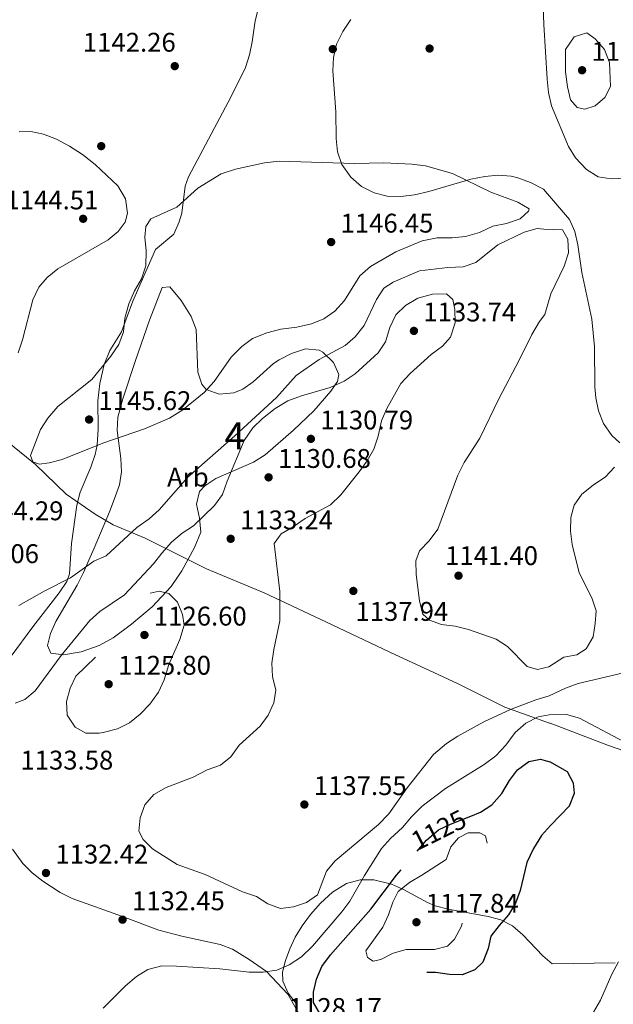
# Model space of a CAD drawing. Extents: x 573365 to 580240, y 733656 to 738359.
# Drawn here: x 576586 to 576806, y 737781 to 738146 of the extents above; entities that cross this region are included whole.
import ezdxf
from ezdxf.enums import TextEntityAlignment as Align

# ---------------------------------------------------------------- set-up
doc = ezdxf.new("R2010")
doc.units = 0
doc.header["$MEASUREMENT"] = 0
doc.linetypes.add('DGN Style 2', pattern=[79.88663, 47.931978, -31.954652])
doc.linetypes.add('DGN Style 3', pattern=[111.841282, 79.88663, -31.954652])
for name, color, linetype in [('Nivel 1', 7, 'Continuous'), ('Nivel 17', 7, 'Continuous'), ('Nivel 21', 7, 'Continuous'), ('Nivel 22', 7, 'Continuous'), ('Nivel 35', 7, 'Continuous'), ('Nivel 37', 7, 'Continuous'), ('Nivel 4', 7, 'Continuous'), ('Nivel 41', 7, 'Continuous'), ('Nivel 48', 7, 'Continuous'), ('Nivel 5', 7, 'Continuous'), ('Nivel 57', 7, 'Continuous'), ('Nivel 7', 7, 'Continuous')]:
    doc.layers.add(name, color=color, linetype=linetype)
doc.styles.add('Style-arial', font='arial.shx', dxfattribs={"bigfont": 'arialbig.shx'})
doc.styles.add('Style-ariali', font='ariali.shx', dxfattribs={"bigfont": 'arialibig.shx'})
doc.styles.add('Style-arialn', font='arialn.shx', dxfattribs={"bigfont": 'arialnbig.shx'})

# ---------------------------------------------------------------- blocks, each defined once
blk = doc.blocks.new('5PATER')
at = {"layer": 'Nivel 7', "linetype": 'Continuous', "lineweight": 0}
h = blk.add_hatch(color=53, dxfattribs=at)
edge = h.paths.add_edge_path()
edge.add_ellipse((0, 0), major_axis=(-1.1, -1.11), ratio=0.999422, start_angle=0, end_angle=360)
blk = doc.blocks.new('5PERFI')
at = {"layer": 'Nivel 17', "linetype": 'Continuous', "lineweight": 0}
h = blk.add_hatch(color=7, dxfattribs=at)
edge = h.paths.add_edge_path()
edge.add_arc((0, 0), 1.56, 315, 675)

msp = doc.modelspace()

# ---------------------------------------------------------------- linework, layer by layer
at = {"layer": 'Nivel 1', "color": 7, "linetype": 'Continuous', "lineweight": 0}
for points in [[(576782.617, 737884.886, 1129.124), (576766.072, 737890.724, 1135.375), (576748.449, 737899.568, 1137.374), (576738.086, 737904.352, 1138.171), (576725.448, 737910.186, 1139.428), (576699.612, 737922.387, 1136.972), (576676.734, 737933.135, 1134.219), (576655.424, 737942.142, 1131.759), (576632.66, 737953.402, 1138.123), (576620.722, 737958.445, 1140.937), (576614.019, 737962.348, 1141.972), (576603.291, 737969.837, 1143.516), (576591.969, 737980.745, 1144.975), (576590.564, 737981.883, 1144.99), (576572.784, 737996.289, 1141.099)], [(577539.583, 737658.976, 1093.771), (577378.043, 737714.346, 1142.198), (577212.651, 737774.215, 1150.637), (577207.172, 737775.739, 1151.157), (577062.595, 737829.011, 1144.775), (577041.035, 737832.656, 1144.099), (577013.607, 737837.296, 1141.848), (576990.673, 737840.016, 1139.891), (576964.514, 737844.688, 1137.851), (576945.376, 737848.013, 1135.289), (576927.917, 737850.237, 1133.731), (576893.208, 737856.47, 1130.399), (576867.706, 737860.269, 1129.473), (576849.571, 737864.128, 1128.121), (576828.798, 737866.777, 1129.663), (576828.506, 737866.924, 1129.653), (576819.921, 737871.253, 1129.361), (576804.543, 737876.58, 1129.006), (576782.869, 737884.797, 1129.098), (576782.617, 737884.886, 1129.124)]]:
    msp.add_polyline3d(points, dxfattribs=at)
at = {"layer": 'Nivel 21', "color": 7, "linetype": 'DGN Style 3', "lineweight": 0}
for points in [[(576582.868, 737909.629, 1137.304), (576590.917, 737920.612, 1138.758), (576600.693, 737933.207, 1139.501), (576603.492, 737937.419, 1139.748), (576604.505, 737940.181, 1139.933), (576605.236, 737951.447, 1142.098), (576607.228, 737965.761, 1142.964), (576608.542, 737970.552, 1143.486), (576612.388, 737979.785, 1144.82), (576614.032, 737984.474, 1145.349), (576614.755, 737987.935, 1145.562), (576615.115, 737994.001, 1145.129), (576614.989, 738004.392, 1145.129), (576615.777, 738010.896, 1145.129), (576617.425, 738017.844, 1144.696), (576619.527, 738023.066, 1143.83), (576623.773, 738030.045, 1144.263), (576627.967, 738041.354, 1144.696), (576636.396, 738060.508, 1144.696), (576643.255, 738066.219, 1144.696), (576645.244, 738070.824, 1144.696), (576646.192, 738074.049, 1144.696), (576647.494, 738084.028, 1144.077), (576648.627, 738087.501, 1143.83), (576664.484, 738117.311, 1142.249), (576669.789, 738128.026, 1141.665), (576671.328, 738132.758, 1141.165), (576672.272, 738137.582, 1140.799), (576673.477, 738145.39, 1140.799), (576674.676, 738150.247, 1140.799)], [(576646.204, 737805.797, 1131.887), (576637.708, 737808.082, 1131.708), (576624.224, 737813.115, 1131.708), (576605.524, 737819.818, 1132.141), (576601.035, 737821.961, 1132.141), (576594.622, 737826.181, 1132.141), (576590.702, 737829.262, 1132.141), (576587.189, 737832.821, 1132.141), (576583.356, 737838.063, 1132.257)], [(576692.27, 737772.609, 1126.751), (576685.558, 737784.268, 1128.094), (576677.603, 737792.662, 1130.012), (576671.18, 737797.227, 1130.842), (576665.072, 737801.05, 1132.141), (576660.398, 737802.672, 1132.363), (576646.204, 737805.797, 1131.887)]]:
    msp.add_polyline3d(points, dxfattribs=at)
at = {"layer": 'Nivel 22', "color": 30, "linetype": 'DGN Style 2', "lineweight": 30, "elevation": 1125, "flags": 128}
msp.add_lwpolyline([(576733.545, 737837.383), (576737.026, 737841.383), (576741.464, 737845.207), (576745.946, 737847.425), (576753.409, 737850.334)], dxfattribs=at)
at = {"layer": 'Nivel 35', "color": 92, "linetype": 'DGN Style 3', "lineweight": 0}
for points in [[(576780.413, 738082.881, 1148.204), (576775.63, 738085.35, 1148.204), (576770.925, 738087.112, 1148.204), (576768.413, 738087.727, 1148.204), (576763.599, 738088.123, 1148.204), (576758.616, 738087.671, 1148.204), (576753.505, 738086.604, 1148.204), (576737.813, 738082.048, 1148.204), (576732.599, 738080.856, 1148.204), (576727.461, 738080.216, 1148.204), (576722.439, 738080.362, 1148.204), (576717.575, 738081.527, 1148.204), (576712.91, 738083.945, 1148.204), (576708.922, 738087.378, 1148.204), (576705.618, 738092.02, 1148.002), (576703.976, 738096.813, 1147.492), (576703.43, 738101.708, 1146.813), (576703.374, 738111.606, 1145.507), (576702.262, 738126.78, 1143.778), (576702.545, 738131.793, 1143.277), (576703.659, 738136.702, 1142.926), (576705.9, 738141.445, 1142.795), (576708.919, 738145.874, 1142.795)], [(576585.815, 738104.147, 1145.5), (576590.233, 738104.258, 1145.5), (576594.891, 738103.33, 1145.5), (576599.695, 738101.507, 1145.5), (576604.55, 738098.932, 1145.5), (576609.361, 738095.748, 1145.5), (576614.035, 738092.097, 1145.5), (576622.405, 738084.166, 1145.5), (576625.303, 738079.282, 1145.5), (576626.071, 738074.01, 1145.5), (576625.189, 738070.661, 1145.5), (576622.543, 738067.202, 1145.5), (576618.852, 738064.178, 1145.5), (576600.207, 738053.361, 1145.5), (576596.218, 738050.212, 1145.5), (576593.154, 738046.579, 1145.5), (576590.919, 738041.834, 1145.5), (576587.133, 738027.028, 1145.5), (576585.522, 738022.162, 1145.5)], [(576808.69, 737988.818, 1143.983), (576805.761, 737991.499, 1144.205), (576802.642, 737996.045, 1144.512), (576800.786, 738000.698, 1144.801), (576799.836, 738005.483, 1145.007), (576799.481, 738009.61, 1145.071), (576799.336, 738024.611, 1145.071), (576798.312, 738034.71, 1145.071), (576794.64, 738051.986, 1145.071), (576793.151, 738062.258, 1144.506), (576792.078, 738067.23, 1144.356), (576790.032, 738071.614, 1144.789), (576780.413, 738082.881, 1148.204)], [(576623.055, 737973.296, 1150.907), (576623.821, 737978.03, 1150.907), (576623.534, 737983.041, 1150.907), (576622.236, 737993.343, 1150.907), (576622.446, 737998.359, 1150.907), (576624.349, 738005.107, 1150.907), (576629.027, 738019.353, 1150.907), (576634.204, 738034.313, 1150.907), (576638.851, 738046.403, 1150.907), (576641.808, 738046.64, 1150.907), (576645.915, 738041.65, 1150.907), (576649.731, 738035.65, 1150.907), (576651.504, 738030.873, 1150.907), (576652.11, 738015.001, 1150.907), (576653.692, 738010.54, 1150.907), (576655.298, 738008.64, 1150.907), (576660.014, 738006.826, 1150.907), (576665.479, 738007.423, 1150.907), (576668.819, 738008.719, 1150.907), (576672.721, 738011.51, 1150.486), (576680.236, 738018.306, 1148.562), (576682.276, 738019.615, 1148.203), (576686.926, 738021.986, 1148.05), (576692.114, 738023.655, 1148.297), (576697.151, 738023.166, 1148.324), (576698.485, 738022.415, 1148.203), (576702.491, 738018.599, 1146.256), (576704.499, 738014.228, 1143.543), (576703.957, 738011.63, 1142.795), (576701.454, 738007.981, 1142.795), (576695.155, 738000.724, 1142.795), (576687.677, 737993.582, 1142.795), (576677.075, 737984.43, 1142.795), (576672.804, 737981.595, 1142.795), (576658.868, 737975.623, 1142.795), (576654.803, 737972.849, 1142.795), (576652.817, 737970.766, 1142.795), (576651.687, 737966.118, 1142.795), (576652.819, 737960.826, 1142.795), (576653.251, 737955.686, 1142.795), (576650.944, 737950.039, 1142.795), (576646.266, 737941.291, 1142.795), (576642.206, 737935.549, 1142.795), (576635.164, 737927.991, 1142.795), (576627.546, 737921.584, 1142.795), (576620.684, 737916.493, 1142.795), (576615.474, 737913.659, 1142.795), (576608.802, 737911.315, 1142.795), (576602.311, 737910.15, 1142.795), (576597.645, 737910.855, 1142.795), (576596.363, 737913.646, 1142.795), (576597.469, 737918.098, 1142.795), (576599.439, 737922.569, 1142.795), (576607.371, 737936.05, 1142.795), (576609.725, 737940.766, 1142.795), (576611.669, 737945.267, 1143.219), (576613.638, 737949.763, 1144.319), (576619.369, 737963.261, 1149.082), (576621.115, 737967.779, 1150.293), (576623.055, 737973.296, 1150.907)], [(576688.99, 737780.336, 1137.386), (576685.668, 737784.707, 1137.386), (576683.699, 737789.075, 1137.386), (576683.61, 737792.467, 1137.386), (576684.7, 737796.818, 1137.386), (576686.244, 737801.138, 1137.386), (576688.281, 737805.422, 1137.386), (576690.847, 737809.667, 1137.386), (576693.984, 737813.866, 1137.386), (576697.728, 737818.017, 1137.386), (576702.118, 737822.113, 1137.386), (576707.277, 737825.383, 1137.386), (576712.366, 737826.697, 1137.386), (576717.441, 737826.66, 1137.386), (576723.981, 737825.155, 1137.386), (576728.475, 737823.175, 1137.386), (576737.386, 737818.294, 1137.386), (576740.254, 737817.137, 1137.386), (576745, 737815.847, 1137.665), (576759.827, 737813.126, 1139.803), (576764.623, 737811.872, 1140.091), (576768.921, 737809.649, 1140.091), (576772.793, 737806.295, 1140.091), (576780.116, 737798.534, 1140.091), (576783.611, 737795.612, 1140.091)], [(576783.611, 737795.612, 1140.091), (576806.989, 737795.893, 1137.493)]]:
    msp.add_polyline3d(points, dxfattribs=at)
at = {"layer": 'Nivel 4', "color": 30, "linetype": 'DGN Style 3', "lineweight": 30, "elevation": 1125, "flags": 128}
for points in [[(576753.409, 737850.334), (576757.085, 737851.767), (576761.243, 737854.534), (576764.947, 737858.79), (576767.796, 737863.518), (576770.831, 737867.487), (576774.967, 737870.574), (576779.324, 737871.529), (576782.777, 737870.521)], [(576783.04, 737846.871), (576790.045, 737854.227), (576791.94, 737858.861), (576791.541, 737862.581), (576789.361, 737866.811), (576782.777, 737870.521)], [(576783.04, 737846.871), (576779.637, 737843.114), (576776.717, 737838.292), (576774.216, 737833.144), (576771.78, 737822.804), (576770.035, 737818.119), (576767.416, 737813.741), (576763.913, 737809.822), (576760.923, 737805.814), (576759.878, 737801.288), (576757.866, 737796.169), (576754.932, 737793.315), (576750.29, 737791.472), (576745.524, 737791.558), (576740.3, 737792.322), (576735.298, 737792.335), (576730.254, 737790.639), (576725.649, 737787.76), (576718.286, 737780.087), (576714.037, 737777.352), (576709.259, 737774.978), (576704.449, 737773.596), (576702.623, 737773.491), (576697.839, 737776.526), (576695.088, 737781.276), (576695.066, 737785.021), (576696.133, 737789.904), (576698.209, 737794.584), (576701.347, 737798.962), (576716.332, 737815.784), (576725.819, 737828.505), (576733.545, 737837.383)]]:
    msp.add_lwpolyline(points, dxfattribs=at)
at = {"layer": 'Nivel 5', "color": 30, "linetype": 'Continuous', "lineweight": 0, "flags": 128}
for points, elevation in [([(576780.223, 738154.007), (576780.482, 738144.016), (576781.744, 738123.728), (576782.27, 738118.735), (576783.372, 738113.874), (576789.754, 738098.791), (576792.316, 738094.497), (576796.423, 738090.176), (576800.666, 738087.535), (576805.51, 738086.738), (576811.183, 738086.984)], 1140), ([(576796.504, 738140.91), (576791.748, 738139.382), (576788.543, 738134.717), (576788.643, 738126.405), (576789.264, 738120.87), (576790.393, 738116.001), (576792.959, 738113.155), (576795.737, 738112.634), (576799.603, 738113.789), (576803.168, 738116.881), (576805.335, 738121.064), (576804.951, 738129.927), (576803.091, 738134.683), (576799.612, 738138.664), (576796.504, 738140.91)], 1135), ([(576775.155, 738075.598), (576770.843, 738078.131), (576760.934, 738081.869), (576746.71, 738088.707), (576736.624, 738091.572), (576731.518, 738092.218), (576721.15, 738092.747), (576710.254, 738092.446), (576682.343, 738093.322), (576676.9, 738092.723), (576666.133, 738090.39), (576660.81, 738088.657), (576652.104, 738083.273), (576644.401, 738076.2), (576634.696, 738071.937), (576632.897, 738069.089), (576632.466, 738065.115), (576632.95, 738060.011), (576632.869, 738054.451), (576631.272, 738049.713), (576628.631, 738045.268), (576626.484, 738040.342), (576625.04, 738035.114), (576624.502, 738030.005), (576622.822, 738025.295), (576619.857, 738021.011), (576612.805, 738012.348), (576600.155, 738002.288), (576596.435, 737997.954), (576593.738, 737993.743), (576590.049, 737984.072), (576590.97, 737981.808), (576593.358, 737980.915), (576596.986, 737981.39), (576601.841, 737982.585), (576616.91, 737988.685), (576632.317, 737993.966), (576641.618, 737997.998), (576646.573, 738001.085), (576654.534, 738007.441), (576658.234, 738011.585), (576664.5, 738020.594), (576668.449, 738024.589), (576672.458, 738027.575), (576677.762, 738029.665), (576682.915, 738030.963), (576688.832, 738031.744), (576694.272, 738032.911), (576698.88, 738034.849), (576703.037, 738037.689), (576706.534, 738041.577), (576712.323, 738050.832), (576716.161, 738054.259), (576725.661, 738059.648), (576735.429, 738063.702), (576740.991, 738064.822), (576746.509, 738064.877), (576751.479, 738065.407), (576756.628, 738066.908), (576761.576, 738069.164), (576766.676, 738070.215), (576771.773, 738071.947), (576774.82, 738074.801), (576775.155, 738075.598)], 1145), ([(576780.577, 738068.117), (576778.074, 738068.314), (576773.203, 738066.923), (576763.472, 738062.214), (576755.314, 738055.712), (576750.583, 738054.081), (576744.899, 738053.908), (576734.365, 738052.625), (576724.631, 738048.369), (576721.126, 738046.192), (576718.428, 738041.978), (576713.86, 738032.378), (576710.582, 738028.2), (576706.84, 738024.889), (576697.128, 738019.69), (576688.636, 738013.775), (576681.308, 738005.675), (576665.845, 737991.4), (576648.465, 737976.119), (576637.832, 737963.948), (576634.14, 737960.576), (576629.553, 737957.453), (576618.161, 737946.941), (576613.58, 737944.909), (576604.869, 737938.693), (576595.353, 737933.894), (576585.675, 737928.483)], 1140), ([(576780.929, 738036.486), (576783.143, 738044.05), (576788.074, 738054.308), (576789.699, 738059.293), (576789.46, 738064.345), (576787.467, 738067.868), (576780.577, 738068.117)], 1140), ([(576591.727, 737896.892), (576601.374, 737909.987), (576612.049, 737922.916), (576615.792, 737926.232), (576624.929, 737932.41), (576635.755, 737943.935), (576638.785, 737947.911), (576642.403, 737951.917), (576646.355, 737955.344), (576650.57, 737958.038), (576658.323, 737965.627), (576661.362, 737969.601), (576663.045, 737974.591), (576669.302, 737989.748), (576672.565, 737994.42), (576676.194, 737997.858), (576680.784, 738001.503), (576685.536, 738004.437), (576690.608, 738006.268), (576701.3, 738009.34), (576706.393, 738011.64), (576710.512, 738014.477), (576719.04, 738022.153), (576721.799, 738026.324), (576723.41, 738031.597), (576725.652, 738036.263), (576729.241, 738039.738), (576733.802, 738042.429), (576739.173, 738044.004), (576744.456, 738044.096), (576746.725, 738041.947), (576747.541, 738038.321), (576747.582, 738033.32), (576745.899, 738027.985), (576742.969, 738024.677), (576738.675, 738021.588), (576730.886, 738014.507), (576727.46, 738010.86), (576722.339, 738001.52), (576720.351, 737996.931), (576719.108, 737991.289), (576717.434, 737986.513), (576715.008, 737982.14), (576712.047, 737978.01), (576705.165, 737969.533), (576701.329, 737965.766), (576691.94, 737960.718), (576687.533, 737957.629), (576683.122, 737955.106), (576680.42, 737951.459), (576682.564, 737933.68), (576682.631, 737922.763), (576680.31, 737912.196), (576679.546, 737907.086), (576679.914, 737902.099), (576681.079, 737897.109), (576680.313, 737892.338), (576678.196, 737887.808), (576675.221, 737883.757), (576667.469, 737876.717), (576664.43, 737872.387), (576660.522, 737869.264), (576655.648, 737867.512), (576650.404, 737864.816), (576640.441, 737861.013), (576635.804, 737858.375), (576632.54, 737854.592), (576630.748, 737849.722), (576630.282, 737844.733), (576631.817, 737841.671), (576635.386, 737838.16), (576644.466, 737832.441), (576654.814, 737828.757), (576668.734, 737822.287), (576673.926, 737820.585), (576678.141, 737817.773), (576682.883, 737816.133), (576687.679, 737816.694), (576692.435, 737818.311), (576696.576, 737821.146), (576699.857, 737829.929), (576703.07, 737833.76), (576719.202, 737847.263), (576723.085, 737851.233), (576729.859, 737860.857), (576739.552, 737873.274), (576744.401, 737877.282), (576748.614, 737879.973), (576758.311, 737885.307), (576768.156, 737889.904), (576777.526, 737893.481), (576782.505, 737894.961)], 1135), ([(576782.384, 737905.773), (576778.239, 737904.798), (576774.4, 737905.826), (576767.107, 737913.308), (576762.855, 737915.942), (576752.577, 737919.603), (576747.586, 737920.877), (576742.624, 737921.497), (576738.076, 737923.059), (576735.617, 737925.226), (576734.397, 737930.11), (576733.209, 737940.165), (576733.067, 737945.043), (576734.407, 737948.796), (576738.017, 737952.448), (576741.169, 737956.779), (576748.654, 737976.794), (576751.009, 737981.574), (576756.814, 737990.564), (576763.791, 738005.116), (576771.388, 738019.478), (576776.035, 738029.04), (576778.957, 738033.823), (576780.929, 738036.486)], 1140), ([(576806.8, 737979.806), (576803.371, 737976.165), (576798.899, 737973.149), (576794.682, 737969.817), (576791.806, 737965.703), (576790.62, 737961.077), (576790.409, 737956.08), (576791.11, 737951.068), (576793.642, 737940.647), (576798.339, 737931.285), (576799.903, 737926.535), (576799.607, 737921.812), (576798.832, 737916.874)], 1140), ([(576798.832, 737916.874), (576796.262, 737912.372), (576792.83, 737910.202), (576787.912, 737909.278), (576782.384, 737905.773)], 1140), ([(576782.505, 737894.961), (576788.589, 737897.783), (576793.269, 737899.543), (576809.628, 737903.357)], 1135), ([(576584.398, 737892.205), (576587.938, 737893.612), (576591.727, 737896.892)], 1135), ([(576671.199, 737792.492), (576676.419, 737792.41), (576681.408, 737793.233), (576686.02, 737795.151), (576690.653, 737798.205), (576694.655, 737802.174), (576705.564, 737814.822), (576708.538, 737818.843), (576713.978, 737828.292), (576720.292, 737838.284), (576723.631, 737842.005), (576728.075, 737846.159), (576731.456, 737850.151), (576735.405, 737854.032), (576744.078, 737860.632), (576758.392, 737869.521), (576762.703, 737872.69), (576766.472, 737876.718), (576769.854, 737881.354), (576773.918, 737884.896), (576778.385, 737887.139), (576782.583, 737887.936)], 1130), ([(576782.583, 737887.936), (576788.966, 737888.012), (576793.802, 737886.732), (576812.513, 737876.768)], 1130), ([(576617.033, 737779.151), (576625.272, 737787.457), (576629.337, 737790.885), (576633.582, 737793.512), (576638.733, 737794.788), (576644.185, 737794.723), (576660.288, 737793.714), (576671.199, 737792.492)], 1130), ([(576808.222, 737796.294), (576805.836, 737791.769), (576801.595, 737782.104), (576798.988, 737777.639)], 1130)]:
    msp.add_lwpolyline(points, dxfattribs=dict(at, elevation=elevation))
at = {"layer": 'Nivel 5', "color": 30, "linetype": 'DGN Style 3', "lineweight": 0, "flags": 128}
for points, elevation in [([(576610.538, 737881.101), (576615.552, 737881.082), (576617.004, 737881.366), (576622.33, 737882.759), (576626.791, 737885.013), (576630.809, 737888.142), (576634.304, 737891.907), (576637.569, 737896.351), (576639.607, 737900.917), (576641.367, 737906.586), (576645.459, 737915.895), (576647.069, 737921.145), (576646.478, 737925.113), (576644.541, 737929.721), (576641.326, 737932.912), (576637.803, 737933.799), (576634.177, 737932.984), (576629.903, 737930.39), (576625.751, 737926.859), (576622.712, 737922.796), (576617.837, 737913.484), (576614.563, 737909.703), (576606.896, 737902.299), (576604.775, 737897.771), (576603.447, 737892.924), (576603.604, 737887.863), (576606.625, 737883.32), (576610.538, 737881.101)], 1130), ([(576735.321, 737828.49), (576730.685, 737825.739), (576726.505, 737822.424), (576724.486, 737818.441), (576722.935, 737813.687), (576720.781, 737809.146), (576714.493, 737800.34), (576715.075, 737797.96), (576717.239, 737796.611), (576720.072, 737797.195), (576724.598, 737799.491), (576729.403, 737800.879), (576740.022, 737800.83), (576744.844, 737802.097), (576747.375, 737804.731), (576749.957, 737809.512), (576751.399, 737815.081), (576752.164, 737820.078), (576753.974, 737824.741), (576759.686, 737833.853), (576760.115, 737838.167), (576758.863, 737843.004), (576756.789, 737844.162), (576752.477, 737844.137), (576748.857, 737842.3), (576746.039, 737838.992), (576744.243, 737834.286), (576735.321, 737828.49)], 1120)]:
    msp.add_lwpolyline(points, dxfattribs=dict(at, elevation=elevation))
at = {"layer": 'Nivel 57', "color": 92, "linetype": 'DGN Style 3', "lineweight": 0}
for points in [[(576708.919, 738145.874, 1142.795), (576705.9, 738141.445, 1142.795), (576703.659, 738136.702, 1142.926), (576702.545, 738131.793, 1143.277), (576702.262, 738126.78, 1143.778), (576703.374, 738111.606, 1145.507), (576703.43, 738101.708, 1146.813), (576703.976, 738096.813, 1147.492), (576705.618, 738092.02, 1148.002), (576708.922, 738087.378, 1148.204), (576712.91, 738083.945, 1148.204), (576717.575, 738081.527, 1148.204), (576722.439, 738080.362, 1148.204), (576727.461, 738080.216, 1148.204), (576732.599, 738080.856, 1148.204), (576737.813, 738082.048, 1148.204), (576753.505, 738086.604, 1148.204), (576758.616, 738087.671, 1148.204), (576763.599, 738088.123, 1148.204), (576768.413, 738087.727, 1148.204), (576770.925, 738087.112, 1148.204), (576775.63, 738085.35, 1148.204), (576780.413, 738082.881, 1148.204), (576790.032, 738071.614, 1144.789), (576792.078, 738067.23, 1144.356), (576793.151, 738062.258, 1144.506), (576794.64, 738051.986, 1145.071), (576798.312, 738034.71, 1145.071), (576799.336, 738024.611, 1145.071), (576799.481, 738009.61, 1145.071), (576799.836, 738005.483, 1145.007), (576800.786, 738000.698, 1144.801), (576802.642, 737996.045, 1144.512), (576805.761, 737991.499, 1144.205), (576808.69, 737988.818, 1143.983)], [(576585.522, 738022.162, 1145.5), (576587.133, 738027.028, 1145.5), (576590.919, 738041.834, 1145.5), (576593.154, 738046.579, 1145.5), (576596.218, 738050.212, 1145.5), (576600.207, 738053.361, 1145.5), (576618.852, 738064.178, 1145.5), (576622.543, 738067.202, 1145.5), (576625.189, 738070.661, 1145.5), (576626.071, 738074.01, 1145.5), (576625.303, 738079.282, 1145.5), (576622.405, 738084.166, 1145.5), (576614.035, 738092.097, 1145.5), (576609.361, 738095.748, 1145.5), (576604.55, 738098.932, 1145.5), (576599.695, 738101.507, 1145.5), (576594.891, 738103.33, 1145.5), (576590.233, 738104.258, 1145.5), (576585.815, 738104.147, 1145.5)], [(576806.989, 737795.893, 1137.493), (576783.611, 737795.612, 1140.091), (576780.116, 737798.534, 1140.091), (576772.793, 737806.295, 1140.091), (576768.921, 737809.649, 1140.091), (576764.623, 737811.872, 1140.091), (576759.827, 737813.126, 1139.803), (576745, 737815.847, 1137.665), (576740.254, 737817.137, 1137.386), (576737.386, 737818.294, 1137.386), (576728.475, 737823.175, 1137.386), (576723.981, 737825.155, 1137.386), (576717.441, 737826.66, 1137.386), (576712.366, 737826.697, 1137.386), (576707.277, 737825.383, 1137.386), (576702.118, 737822.113, 1137.386), (576697.728, 737818.017, 1137.386), (576693.984, 737813.866, 1137.386), (576690.847, 737809.667, 1137.386), (576688.281, 737805.422, 1137.386), (576686.244, 737801.138, 1137.386), (576684.7, 737796.818, 1137.386), (576683.61, 737792.467, 1137.386), (576683.699, 737789.075, 1137.386), (576685.668, 737784.707, 1137.386), (576688.99, 737780.336, 1137.386)]]:
    msp.add_polyline3d(points, dxfattribs=at)
msp.add_polyline3d([(576623.055, 737973.296, 1150.907), (576621.115, 737967.779, 1150.293), (576619.369, 737963.261, 1149.082), (576613.638, 737949.763, 1144.319), (576611.669, 737945.267, 1143.219), (576609.725, 737940.766, 1142.795), (576607.371, 737936.05, 1142.795), (576599.439, 737922.569, 1142.795), (576597.469, 737918.098, 1142.795), (576596.363, 737913.646, 1142.795), (576597.645, 737910.855, 1142.795), (576602.311, 737910.15, 1142.795), (576608.802, 737911.315, 1142.795), (576615.474, 737913.659, 1142.795), (576620.684, 737916.493, 1142.795), (576627.546, 737921.584, 1142.795), (576635.164, 737927.991, 1142.795), (576642.206, 737935.549, 1142.795), (576646.266, 737941.291, 1142.795), (576650.944, 737950.039, 1142.795), (576653.251, 737955.686, 1142.795), (576652.819, 737960.826, 1142.795), (576651.687, 737966.118, 1142.795), (576652.817, 737970.766, 1142.795), (576654.803, 737972.849, 1142.795), (576658.868, 737975.623, 1142.795), (576672.804, 737981.595, 1142.795), (576677.075, 737984.43, 1142.795), (576687.677, 737993.582, 1142.795), (576695.155, 738000.724, 1142.795), (576701.454, 738007.981, 1142.795), (576703.957, 738011.63, 1142.795), (576704.499, 738014.228, 1143.543), (576702.491, 738018.599, 1146.256), (576698.485, 738022.415, 1148.203), (576697.151, 738023.166, 1148.324), (576692.114, 738023.655, 1148.297), (576686.926, 738021.986, 1148.05), (576682.276, 738019.615, 1148.203), (576680.236, 738018.306, 1148.562), (576672.721, 738011.51, 1150.486), (576668.819, 738008.719, 1150.907), (576665.479, 738007.423, 1150.907), (576660.014, 738006.826, 1150.907), (576655.298, 738008.64, 1150.907), (576653.692, 738010.54, 1150.907), (576652.11, 738015.001, 1150.907), (576651.504, 738030.873, 1150.907), (576649.731, 738035.65, 1150.907), (576645.915, 738041.65, 1150.907), (576641.808, 738046.64, 1150.907), (576638.851, 738046.403, 1150.907), (576634.204, 738034.313, 1150.907), (576629.027, 738019.353, 1150.907), (576624.349, 738005.107, 1150.907), (576622.446, 737998.359, 1150.907), (576622.236, 737993.343, 1150.907), (576623.534, 737983.041, 1150.907), (576623.821, 737978.03, 1150.907)], close=True, dxfattribs=at)

# ---------------------------------------------------------------- block references
at = {"layer": 'Nivel 17', "color": 7, "linetype": 'Continuous', "lineweight": 0}
for p in [(576702.225, 738134.884, 1142.208), (576738.152, 738135.094, 1142.208), (576616.295, 738098.884, 1143.507)]:
    msp.add_blockref('5PERFI', p, dxfattribs=at)
at = {"layer": 'Nivel 7', "color": 53, "linetype": 'Continuous', "lineweight": 0}
for p in [(576643.584, 738128.557, 1142.255), (576794.732, 738127.032, 1133.891), (576609.586, 738071.927, 1144.507), (576701.611, 738063.309, 1146.453), (576732.329, 738030.355, 1133.744), (576611.796, 737997.472, 1145.615), (576694.097, 737990.301, 1130.794), (576678.408, 737976.025, 1130.68), (576664.336, 737953.225, 1133.241), (576748.882, 737939.545, 1141.404), (576709.865, 737933.882, 1137.942), (576632.34, 737917.542, 1126.595), (576619.057, 737899.308, 1125.801), (576691.694, 737854.663, 1137.553), (576595.792, 737829.249, 1132.424), (576624.201, 737811.941, 1132.446), (576733.267, 737811.003, 1117.844)]:
    msp.add_blockref('5PATER', p, dxfattribs=at)

# ---------------------------------------------------------------- texts
at = {"layer": 'Nivel 37', "color": 92, "linetype": 'Continuous', "lineweight": 0, "style": 'Style-arial'}
msp.add_text('Arb', height=7, dxfattribs=at).set_placement((576648.466, 737976.119, 1140), align=Align.MIDDLE_CENTER)
at = {"layer": 'Nivel 41', "color": 7, "linetype": 'Continuous', "lineweight": 0, "style": 'Style-arial'}
for s, p in [('1142.26', (576609.49, 738133.913, 1142.255)), ('1133.89', (576798.232, 738130.532, 1133.891)), ('1144.51', (576580.769, 738075.427, 1144.507)), ('1146.45', (576705.111, 738066.809, 1146.453)), ('1133.74', (576735.829, 738033.855, 1133.744)), ('1145.62', (576615.296, 738000.972, 1145.615)), ('1130.79', (576697.597, 737993.801, 1130.794)), ('1130.68', (576681.908, 737979.525, 1130.68)), ('1144.29', (576567.854, 737960.113, 1144.29)), ('1133.24', (576667.836, 737956.725, 1133.241)), ('1143.06', (576558.745, 737944.212, 1143.062)), ('1141.40', (576743.915, 737943.474, 1141.404)), ('1126.60', (576635.84, 737921.042, 1126.595)), ('1137.94', (576710.619, 737922.789, 1137.942)), ('1125.80', (576622.557, 737902.808, 1125.801)), ('1133.58', (576586.317, 737867.623, 1133.581)), ('1137.55', (576695.194, 737858.163, 1137.553)), ('1132.42', (576599.292, 737832.749, 1132.424)), ('1132.45', (576627.701, 737815.441, 1132.446)), ('1117.84', (576736.767, 737814.503, 1117.844)), ('1128.17', (576685.931, 737775.85, 1128.17))]:
    msp.add_text(s, height=7, dxfattribs=at).set_placement(p)
at = {"layer": 'Nivel 41', "color": 30, "linetype": 'Continuous', "lineweight": 0, "style": 'Style-ariali'}
msp.add_text('1125', height=7, rotation=26.32935, dxfattribs=at).set_placement((576741.517, 737845.233, 1125), align=Align.MIDDLE_CENTER)
at = {"layer": 'Nivel 48', "color": 92, "linetype": 'Continuous', "lineweight": 0, "style": 'Style-arialn'}
msp.add_text('4', height=10, dxfattribs=at).set_placement((576665.845, 737991.4, 1140), align=Align.MIDDLE_CENTER)

doc.saveas('drawing.dxf')
